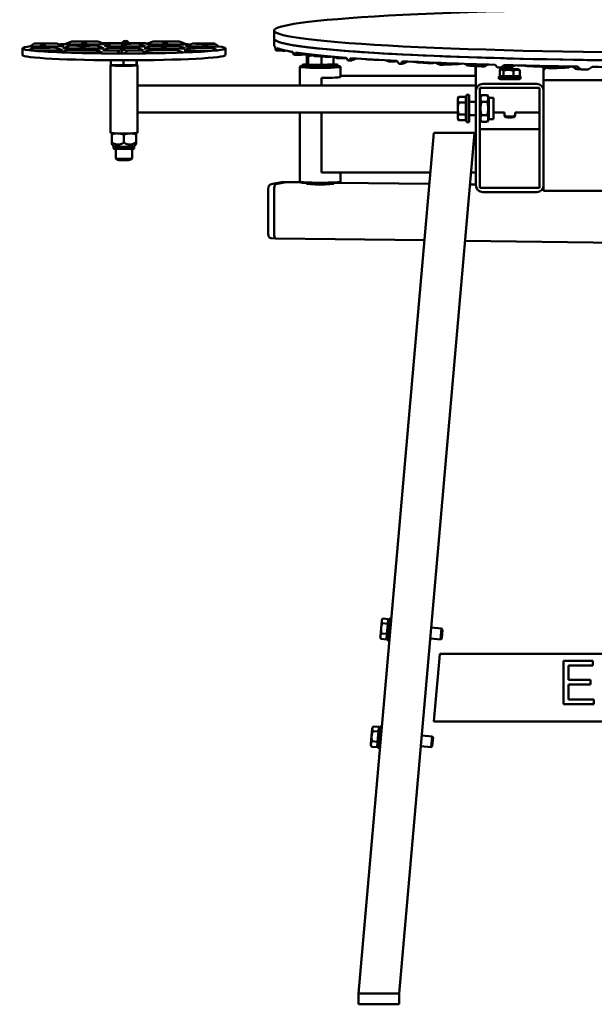
# Model space of a CAD drawing. Units: millimetres. Extents: x 885 to 3574, y 1881 to 5074.
# Drawn here: x 885 to 1309, y 3598 to 4325 of the extents above; entities that cross this region are included whole.
import ezdxf

# ---------------------------------------------------------------- set-up
doc = ezdxf.new("R2010")
doc.units = ezdxf.units.MM
doc.header["$LTSCALE"] = 20
doc.layers.add('Visible (ISO)', color=7, linetype='Continuous', lineweight=50)

msp = doc.modelspace()

# ---------------------------------------------------------------- linework, layer by layer
at = {"layer": 'Visible (ISO)'}
for p, q in [((1072.76, 4311.19), (1072.76, 4317.18)), ((930.98, 4307.67), (929.48, 4306.18)), ((933.91, 4307.73), (935.48, 4306.17)), ((961.56, 4309.16), (960.06, 4307.67)), ((964.49, 4309.22), (966.06, 4307.65)), ((990.97, 4307.61), (989.47, 4306.12)), ((993.9, 4307.67), (995.47, 4306.11)), ((1072.76, 4311.19), (1072.76, 4306.19)), ((886.85, 4299.08), (886.85, 4304.08)), ((900.4, 4306.18), (898.9, 4304.69)), ((903.33, 4306.24), (904.9, 4304.68)), ((929.81, 4304.64), (928.31, 4303.14)), ((932.74, 4304.7), (934.31, 4303.13)), ((959.22, 4303.09), (957.22, 4301.1)), ((960.39, 4306.13), (958.89, 4304.63)), ((962.15, 4303.15), (964.14, 4301.16)), ((963.32, 4306.19), (964.89, 4304.62)), ((989.8, 4304.58), (988.3, 4303.08)), ((992.73, 4304.64), (994.3, 4303.07)), ((1020.38, 4306.07), (1018.88, 4304.57)), ((1023.31, 4306.13), (1024.88, 4304.56)), ((1036.85, 4299.08), (1036.85, 4304.08)), ((952.25, 4291.92), (952.25, 4295.32)), ((961.64, 4291.64), (961.64, 4295.29)), ((971.24, 4291.9), (971.24, 4295.32)), ((971.46, 4292.46), (971.46, 4295.32)), ((1096.93, 4292.76), (1096.93, 4298.81)), ((1097.39, 4299.46), (1097.25, 4299.38)), ((1097.84, 4292.21), (1097.84, 4298.26)), ((1107.77, 4291.97), (1107.77, 4298.02)), ((1116.78, 4292.29), (1116.78, 4297.86)), ((951.85, 4241.66), (951.85, 4291.59)), ((961.64, 4291.64), (952.25, 4291.92)), ((953.15, 4291.9), (953.15, 4291.59)), ((971.24, 4291.9), (961.64, 4291.64)), ((970.55, 4291.89), (970.55, 4291.59)), ((971.46, 4292.46), (971.24, 4291.9)), ((971.85, 4276.61), (971.85, 4291.59)), ((1091.85, 4290.43), (1091.85, 4276.62)), ((1092.37, 4290.97), (1091.87, 4290.47)), ((1093.85, 4290.93), (1093.85, 4291.93)), ((1097.84, 4292.21), (1096.93, 4292.76)), ((1107.77, 4291.97), (1097.84, 4292.21)), ((1098.25, 4292.2), (1098.25, 4291.93)), ((1116.78, 4292.29), (1107.77, 4291.97)), ((1115.45, 4292.25), (1115.45, 4291.93)), ((1119.85, 4290.93), (1119.85, 4291.93)), ((1121.33, 4290.97), (1121.83, 4290.47)), ((1121.85, 4290.43), (1121.85, 4282.94)), ((1221.45, 4290.98), (1221.45, 4289.8)), ((1221.85, 4289.8), (1221.45, 4289.8)), ((1221.45, 4289.8), (1221.45, 4283.76)), ((1221.85, 4290.96), (1221.85, 4276.73)), ((1239.42, 4283.86), (1239.42, 4287.97)), ((1240.38, 4288.53), (1239.59, 4288.07)), ((1242.22, 4283.5), (1242.22, 4287.62)), ((1249.65, 4283.45), (1249.65, 4287.56)), ((1253.33, 4288.53), (1253.62, 4288.36)), ((1254.28, 4283.75), (1254.28, 4287.86)), ((1271.85, 4290.91), (1271.85, 4280.6)), ((1271.85, 4288.06), (1273.8, 4290)), ((1107.85, 4282.13), (1107.85, 4282.18)), ((1107.85, 4282.13), (1107.85, 4277.93)), ((1121.85, 4283.76), (1221.85, 4283.76)), ((1221.85, 4282.13), (1221.85, 4283.75)), ((1238.85, 4283.2), (1238.85, 4281.61)), ((1242.22, 4283.5), (1239.42, 4283.86)), ((1241.15, 4283.64), (1241.15, 4283.2)), ((1249.65, 4283.45), (1242.22, 4283.5)), ((1254.28, 4283.75), (1249.65, 4283.45)), ((1252.55, 4283.64), (1252.55, 4283.2)), ((1254.85, 4283.2), (1254.85, 4281.61)), ((1271.85, 4280.6), (1271.85, 4280.59)), ((1271.85, 4280.6), (1531.85, 4280.6)), ((1271.85, 4278.57), (1271.85, 4280.59)), ((1271.85, 4278.57), (1271.85, 4273.32)), ((1221.85, 4276.62), (971.85, 4276.62)), ((971.85, 4256.62), (971.85, 4276.61)), ((1107.85, 4276.62), (1107.85, 4277.93)), ((1221.85, 4276.62), (1221.85, 4276.73)), ((1221.85, 4276.5), (1221.85, 4272.81)), ((1221.85, 4202.9), (1221.85, 4272.81)), ((1224.85, 4200.91), (1224.85, 4274.81)), ((1224.85, 4274.81), (1268.85, 4274.81)), ((1226.85, 4277.81), (1266.85, 4277.81)), ((1268.85, 4274.81), (1268.85, 4200.91)), ((1271.85, 4276.62), (1271.85, 4276.62)), ((1271.85, 4273.32), (1271.85, 4272.81)), ((1271.85, 4272.81), (1271.85, 4202.9)), ((1208.49, 4267.13), (1209.16, 4268.29)), ((1208.49, 4267.13), (1208.49, 4266.13)), ((1208.49, 4266.13), (1208.49, 4259.63)), ((1214.29, 4268.29), (1209.16, 4268.29)), ((1214.29, 4263.96), (1209.16, 4263.96)), ((1214.29, 4268.29), (1214.29, 4263.96)), ((1214.29, 4265.63), (1214.89, 4265.63)), ((1214.29, 4263.96), (1214.29, 4255.3)), ((1214.89, 4269.63), (1214.89, 4249.63)), ((1214.89, 4269.63), (1216.89, 4269.63)), ((1216.89, 4269.63), (1216.89, 4249.63)), ((1216.89, 4264.63), (1221.85, 4264.63)), ((1224.85, 4267.43), (1226.02, 4269.45)), ((1226.02, 4269.45), (1230.19, 4269.45)), ((1226.02, 4264.54), (1230.19, 4264.54)), ((1231.35, 4267.43), (1230.19, 4269.45)), ((1231.35, 4267.43), (1231.35, 4251.83)), ((1231.35, 4267.43), (1234.85, 4267.43)), ((1234.85, 4267.43), (1234.85, 4251.83)), ((971.85, 4241.66), (971.85, 4256.62)), ((1208.49, 4256.62), (971.85, 4256.62)), ((1091.85, 4256.62), (1091.85, 4205.54)), ((1107.85, 4216.01), (1107.85, 4256.62)), ((1208.49, 4259.63), (1208.49, 4253.14)), ((1234.89, 4263.71), (1234.85, 4263.75)), ((1234.89, 4263.71), (1234.89, 4255.55)), ((1242.88, 4256.62), (1234.89, 4256.62)), ((1242.85, 4256.62), (1242.85, 4254.01)), ((1268.85, 4256.62), (1250.82, 4256.62)), ((1250.85, 4256.62), (1250.85, 4254.01)), ((1208.49, 4253.14), (1208.49, 4252.13)), ((1208.49, 4252.13), (1209.16, 4250.97)), ((1214.29, 4255.3), (1209.16, 4255.3)), ((1214.29, 4250.97), (1209.16, 4250.97)), ((1214.29, 4255.3), (1214.29, 4250.97)), ((1214.29, 4253.63), (1214.89, 4253.63)), ((1214.89, 4249.63), (1216.89, 4249.63)), ((1216.89, 4254.63), (1221.85, 4254.63)), ((1224.85, 4251.83), (1226.02, 4249.82)), ((1226.02, 4254.72), (1230.19, 4254.72)), ((1226.02, 4249.82), (1230.19, 4249.82)), ((1231.35, 4251.83), (1230.19, 4249.82)), ((1231.35, 4251.83), (1234.85, 4251.83)), ((1234.89, 4255.55), (1234.85, 4255.52)), ((1243.62, 4253.23), (1242.86, 4254)), ((1250.08, 4253.23), (1250.85, 4254)), ((1224.85, 4244.45), (1268.85, 4244.45)), ((952.82, 4240.59), (952.82, 4234.71)), ((961.78, 4240.33), (961.78, 4234.44)), ((970.82, 4240.59), (970.82, 4234.7)), ((970.89, 4241.11), (970.89, 4235.22)), ((1135.13, 3605.63), (1190.77, 4241.63)), ((1165.24, 3605.63), (1220.89, 4241.63)), ((1190.77, 4241.63), (1193.78, 4241.63)), ((1217.88, 4241.63), (1193.78, 4241.63)), ((1217.88, 4241.63), (1220.89, 4241.63)), ((954.21, 4231.68), (952.85, 4233.3)), ((954.2, 4230.07), (954.2, 4231.69)), ((955.85, 4229.83), (955.85, 4222.75)), ((967.85, 4229.83), (967.85, 4222.75)), ((969.5, 4231.68), (970.85, 4233.3)), ((969.5, 4230.07), (969.5, 4231.69)), ((956.93, 4221.67), (955.86, 4222.74)), ((966.77, 4221.67), (967.84, 4222.74)), ((1107.85, 4216.01), (1107.85, 4212.22)), ((1107.85, 4212.22), (1188.2, 4212.22)), ((1121.85, 4212.22), (1121.85, 4205.54)), ((1218.31, 4212.22), (1221.85, 4212.22)), ((1068.45, 4167.61), (1068.45, 4199.57)), ((1070.55, 4203.63), (1078.37, 4205.2)), ((1072.87, 4167.48), (1072.87, 4199.44)), ((1072.87, 4167.48), (1072.87, 4199.44)), ((1073.85, 4203.63), (1081.67, 4205.2)), ((1073.85, 4203.63), (1081.67, 4205.2)), ((1078.81, 4205.24), (1081.72, 4205.2)), ((1081.72, 4205.2), (1092.31, 4205.07)), ((1092.37, 4205), (1091.87, 4205.5)), ((1119.87, 4204.72), (1187.47, 4203.85)), ((1121.33, 4205), (1121.83, 4205.5)), ((1217.55, 4203.47), (1221.85, 4203.42)), ((1268.85, 4200.91), (1224.85, 4200.91)), ((1271.85, 4202.9), (1271.85, 4198.66)), ((1271.85, 4202.78), (1271.85, 4202.78)), ((1271.85, 4198.66), (1531.85, 4198.66)), ((1266.85, 4197.91), (1226.85, 4197.91)), ((1070.89, 4163.71), (1073.8, 4163.67)), ((1073.8, 4163.67), (1183.83, 4162.27)), ((1213.91, 4161.89), (1413.19, 4159.34)), ((1152.29, 3880.97), (1151.82, 3875.54)), ((1152.35, 3881.68), (1152.29, 3880.97)), ((1152.35, 3881.68), (1152.88, 3882.44)), ((1156.83, 3878.86), (1152.72, 3879.22)), ((1157.12, 3882.26), (1153.02, 3882.62)), ((1156.83, 3878.86), (1156.17, 3871.4)), ((1156.37, 3866.77), (1157.77, 3882.71)), ((1157.12, 3882.26), (1156.83, 3878.86)), ((1156.98, 3880.57), (1157.57, 3880.52)), ((1159.36, 3882.57), (1157.77, 3882.71)), ((1151.82, 3875.54), (1151.31, 3869.77)), ((1156.17, 3871.4), (1152.07, 3871.76)), ((1156.17, 3871.4), (1155.82, 3867.33)), ((1188.9, 3875.97), (1196.5, 3875.31)), ((1195.8, 3867.34), (1196.5, 3875.31)), ((1197.2, 3874.48), (1196.5, 3875.31)), ((1197.2, 3874.48), (1196.63, 3868.04)), ((1151.31, 3869.77), (1151.22, 3868.73)), ((1151.22, 3868.73), (1151.61, 3867.9)), ((1155.82, 3867.33), (1151.71, 3867.69)), ((1155.96, 3869.02), (1156.56, 3868.97)), ((1157.96, 3866.63), (1156.37, 3866.77)), ((1188.2, 3868), (1195.8, 3867.34)), ((1196.63, 3868.04), (1195.8, 3867.34)), ((1194.96, 3853.54), (1195.23, 3856.54)), ((1608.48, 3856.54), (1195.23, 3856.54)), ((1194.96, 3853.54), (1191.11, 3809.54)), ((1286.6, 3851.49), (1286.6, 3819.49)), ((1308.32, 3851.49), (1286.6, 3851.49)), ((1308.32, 3847.95), (1308.32, 3851.49)), ((1290.27, 3847.95), (1308.32, 3847.95)), ((1290.27, 3837.46), (1290.27, 3847.95)), ((1306.39, 3837.46), (1290.27, 3837.46)), ((1306.39, 3833.92), (1306.39, 3837.46)), ((1290.27, 3833.92), (1306.39, 3833.92)), ((1290.27, 3822.97), (1290.27, 3833.92)), ((1308.91, 3822.97), (1290.27, 3822.97)), ((1308.91, 3819.49), (1308.91, 3822.97)), ((1286.6, 3819.49), (1308.91, 3819.49)), ((1190.85, 3806.54), (1191.11, 3809.54)), ((1612.85, 3806.54), (1190.85, 3806.54)), ((1145.32, 3801.28), (1144.85, 3795.84)), ((1145.38, 3801.99), (1145.32, 3801.28)), ((1145.38, 3801.99), (1145.91, 3802.74)), ((1149.85, 3799.17), (1145.75, 3799.53)), ((1150.15, 3802.57), (1146.05, 3802.93)), ((1149.85, 3799.17), (1149.2, 3791.7)), ((1149.4, 3787.08), (1150.79, 3803.02)), ((1150.15, 3802.57), (1149.85, 3799.17)), ((1150, 3800.88), (1150.6, 3800.83)), ((1152.39, 3802.88), (1150.79, 3803.02)), ((1144.85, 3795.84), (1144.34, 3790.08)), ((1149.2, 3791.7), (1145.1, 3792.06)), ((1149.2, 3791.7), (1148.84, 3787.63)), ((1181.92, 3796.28), (1189.53, 3795.61)), ((1188.83, 3787.64), (1189.53, 3795.61)), ((1190.23, 3794.78), (1189.53, 3795.61)), ((1190.23, 3794.78), (1189.66, 3788.34)), ((1144.34, 3790.08), (1144.25, 3789.03)), ((1144.25, 3789.03), (1144.64, 3788.2)), ((1148.84, 3787.63), (1144.74, 3787.99)), ((1148.99, 3789.32), (1149.59, 3789.27)), ((1150.99, 3786.94), (1149.4, 3787.08)), ((1181.23, 3788.31), (1188.83, 3787.64)), ((1189.66, 3788.34), (1188.83, 3787.64)), ((1135.13, 3605.63), (1140.13, 3605.63)), ((1135.13, 3605.63), (1135.13, 3597.63)), ((1160.13, 3605.63), (1140.13, 3605.63)), ((1160.13, 3605.63), (1165.13, 3605.63)), ((1165.13, 3597.63), (1165.13, 3605.63)), ((1165.24, 3605.63), (1165.13, 3605.63)), ((1140.13, 3597.63), (1135.13, 3597.63)), ((1140.13, 3597.63), (1160.13, 3597.63)), ((1165.13, 3597.63), (1160.13, 3597.63))]:
    msp.add_line(p, q, dxfattribs=at)
msp.add_ellipse((1397.76, 4317.18), major_axis=(-325, 0), ratio=0.050633, dxfattribs=at)
for centre, major_axis, ratio, start_param, end_param in [((961.85, 4306.07), (73, 0), 0.050633, 2.684956, 2.709803), ((903.04, 4309.19), (-31.89, 0), 0.050633, 1.333765, 1.85921), ((901.86, 4306.11), (31.89, 0), 0.050633, 1.24338, 1.744886), ((932.44, 4307.6), (31.89, 0), 0.050633, 1.24338, 1.85921), ((933.62, 4310.68), (-31.89, 0), 0.050633, 1.24338, 1.85921), ((962.83, 4307.59), (-31.89, 0), 0.050633, 5.955769, 6.571599), ((902.06, 4307.65), (31.89, 0), 0.050633, 5.955769, 6.571599), ((961.85, 4304.08), (75, 0), 0.050633, 1.591973, 1.777515), ((961.84, 4306.05), (31.89, 0), 0.050633, 1.24338, 1.85921), ((963.03, 4309.13), (-31.89, 0), 0.050633, 1.24338, 1.85921), ((993.41, 4309.08), (-31.89, 0), 0.050633, 5.955769, 6.571599), ((932.64, 4309.14), (31.89, 0), 0.050633, 5.955769, 6.571599), ((961.85, 4304.08), (75, 0), 0.050633, 1.331892, 1.517533), ((992.42, 4307.54), (31.89, 0), 0.050633, 1.24338, 1.85921), ((993.61, 4310.62), (-31.89, 0), 0.050633, 1.24338, 1.85921), ((1022.82, 4307.53), (-31.89, 0), 0.050633, 5.955769, 6.571599), ((962.04, 4307.59), (31.89, 0), 0.050633, 5.955769, 6.571599), ((1021.83, 4305.99), (31.89, 0), 0.050633, 1.357704, 1.85921), ((1023.02, 4309.07), (-31.89, 0), 0.050633, 1.24338, 1.768825), ((961.85, 4306.07), (73, 0), 0.050633, 0.392787, 0.417634), ((1397.76, 4311.19), (-325, 0), 0.050633, 0, 3.141593), ((1397.76, 4311.19), (325, 0), 0.050633, 3.141593, 6.283185), ((961.85, 4304.08), (-75, 0), 0.050633, 5.882609, 6.644759), ((961.85, 4304.08), (-75, 0), 0.050633, 0.361574, 0.430993), ((903.04, 4307.19), (-33.89, 0), 0.050633, 1.263506, 1.471973), ((901.87, 4304.16), (-33.89, 0), 0.050633, 1.327636, 2.009759), ((961.85, 4304.08), (-75, 0), 0.050633, 0.430993, 0.907794), ((900.69, 4303.08), (31.89, 0), 0.050633, 1.24338, 1.768825), ((961.85, 4306.07), (-73, 0), 0.050633, 0.392787, 0.417634), ((901.87, 4306.15), (-31.89, 0), 0.050633, 1.357704, 1.85921), ((932.25, 4306.1), (-31.89, 0), 0.050633, 5.955769, 6.571599), ((871.48, 4306.16), (31.89, 0), 0.050633, 5.955769, 6.571599), ((903.04, 4307.19), (-33.89, 0), 0.050633, 1.601969, 2.009759), ((961.85, 4304.08), (75, 0), 0.050633, 2.194796, 2.261919), ((931.28, 4302.61), (-33.89, 0), 0.050633, 1.092831, 2.009759), ((961.85, 4304.08), (-75, 0), 0.050633, 0.907794, 1.551295), ((932.45, 4305.64), (-33.89, 0), 0.050633, 1.092831, 1.471973), ((933.62, 4308.68), (-33.89, 0), 0.050633, 1.092831, 1.471973), ((930.1, 4301.53), (31.89, 0), 0.050633, 1.24338, 1.85921), ((931.28, 4304.6), (-31.89, 0), 0.050633, 1.24338, 1.85921), ((931.27, 4304.56), (31.89, 0), 0.050633, 1.24338, 1.85921), ((932.45, 4307.64), (-31.89, 0), 0.050633, 1.24338, 1.85921), ((961.66, 4304.55), (-31.89, 0), 0.050633, 5.955769, 6.571599), ((900.89, 4304.61), (31.89, 0), 0.050633, 5.955769, 6.571599), ((932.45, 4305.64), (-33.89, 0), 0.050633, 1.601969, 2.009759), ((933.62, 4308.68), (-33.89, 0), 0.050633, 1.601969, 2.009759), ((961.86, 4304.1), (-33.89, 0), 0.050633, 1.092831, 1.471973), ((963.03, 4307.13), (-33.89, 0), 0.050633, 1.092831, 1.471973), ((960.67, 4303.02), (31.89, 0), 0.050633, 1.24338, 1.85921), ((961.86, 4306.09), (-31.89, 0), 0.050633, 1.24338, 1.85921), ((991.07, 4301.01), (-33.89, 0), 0.050633, 6.232466, 6.722148), ((991.07, 4303.01), (-31.89, 0), 0.050633, 5.955769, 6.571599), ((992.24, 4306.04), (-31.89, 0), 0.050633, 5.955769, 6.571599), ((930.3, 4301.07), (33.89, 0), 0.050633, 5.80522, 6.333905), ((961.85, 4304.08), (-75, 0), 0.050633, 1.551295, 2.194796), ((930.3, 4303.07), (31.89, 0), 0.050633, 5.955769, 6.571599), ((931.47, 4306.1), (31.89, 0), 0.050633, 5.955769, 6.571599), ((961.86, 4304.1), (-33.89, 0), 0.050633, 1.601969, 2.009759), ((963.03, 4307.13), (-33.89, 0), 0.050633, 1.601969, 2.009759), ((991.27, 4302.55), (-33.89, 0), 0.050633, 1.092831, 2.009759), ((992.44, 4305.59), (-33.89, 0), 0.050633, 1.092831, 1.471973), ((993.61, 4308.62), (-33.89, 0), 0.050633, 1.092831, 1.471973), ((990.08, 4301.47), (31.89, 0), 0.050633, 1.24338, 1.85921), ((991.27, 4304.55), (-31.89, 0), 0.050633, 1.24338, 1.85921), ((991.25, 4304.51), (31.89, 0), 0.050633, 1.24338, 1.85921), ((992.44, 4307.58), (-31.89, 0), 0.050633, 1.24338, 1.85921), ((1021.65, 4304.5), (-31.89, 0), 0.050633, 5.955769, 6.571599), ((960.87, 4304.56), (31.89, 0), 0.050633, 5.955769, 6.571599), ((992.44, 4305.59), (-33.89, 0), 0.050633, 1.601969, 2.009759), ((993.61, 4308.62), (-33.89, 0), 0.050633, 1.601969, 2.009759), ((961.85, 4304.08), (-75, 0), 0.050633, 2.194796, 2.671597), ((1021.85, 4304.04), (-33.89, 0), 0.050633, 1.092831, 1.774954), ((1023.02, 4307.07), (-33.89, 0), 0.050633, 1.092831, 1.471973), ((961.85, 4304.08), (75, 0), 0.050633, 0.857235, 0.907794), ((1020.66, 4302.96), (31.89, 0), 0.050633, 1.333765, 1.85921), ((1021.85, 4306.03), (-31.89, 0), 0.050633, 1.24338, 1.744886), ((1052.23, 4305.98), (-31.89, 0), 0.050633, 5.955769, 6.571599), ((991.45, 4306.04), (31.89, 0), 0.050633, 5.955769, 6.571599), ((1023.02, 4307.07), (-33.89, 0), 0.050633, 1.601969, 1.839084), ((961.85, 4306.07), (-73, 0), 0.050633, 2.684956, 2.709803), ((961.85, 4304.08), (-75, 0), 0.050633, 2.671597, 2.741017), ((961.85, 4304.08), (75, 0), 0.050633, 5.882609, 6.644759), ((1397.76, 4306.19), (-325, 0), 0.050633, 0, 0.075745), ((1102.64, 4305.75), (31.89, 0), 0.050633, 3.54203, 3.55893), ((1397.76, 4304.2), (-325, 0), 0.050633, 0.084985, 0.100685), ((1098.29, 4303.61), (31.89, 0), 0.050633, 3.865708, 4.132309), ((1397.76, 4306.19), (-325, 0), 0.050633, 0.110743, 0.293024), ((1074.47, 4302.66), (31.89, 0), 0.050633, 5.087275, 5.105815), ((1397.76, 4306.19), (-325, 0), 0.050633, 0.315638, 0.581587), ((961.85, 4299.08), (75, 0), 0.050633, 3.141593, 6.283185), ((1397.76, 4304.2), (-325, 0), 0.050633, 0.299758, 0.309235), ((1070.12, 4300.52), (31.89, 0), 0.050633, 5.314039, 5.703105), ((1106.85, 4299.42), (-9.5, 0), 0.050633, 5.660248, 6.366853), ((1106.85, 4299.42), (-9.5, 0), 0.050633, 0.083668, 0.940194), ((1131.81, 4299.12), (-31.89, 0), 0.050633, 0.374886, 0.990716), ((1107.98, 4298.16), (31.89, 0), 0.050633, 5.087275, 5.326401), ((1397.76, 4304.2), (-325, 0), 0.050633, 0.587773, 0.59305), ((1103.64, 4296.03), (31.89, 0), 0.050633, 5.594294, 5.703105), ((1397.76, 4306.19), (-325, 0), 0.050633, 0.599447, 0.766155), ((1169.67, 4296.76), (-31.89, 0), 0.050633, 0.374886, 0.990716), ((1145.84, 4295.81), (31.89, 0), 0.050633, 5.087275, 5.310086), ((1397.76, 4306.19), (-325, 0), 0.050633, 0.784016, 1.049964), ((1207.52, 4294.41), (-31.89, 0), 0.050633, 0.374886, 0.990716), ((961.85, 4291.59), (10, 0), 0.050633, 2.625999, 6.798779), ((961.85, 4291.59), (8.7, 0), 0.050633, 3.141593, 6.283185), ((1106.85, 4290.93), (14.5, 0), 0.050633, 2.682718, 6.742059), ((1106.85, 4290.43), (-15, 0), 0.050633, 6.232466, 9.475498), ((1106.85, 4291.93), (13, 0), 0.050633, 2.368219, 6.98531), ((1106.85, 4290.93), (13, 0), 0.050633, 3.141593, 6.283186), ((1106.85, 4291.93), (8.6, 0), 0.050633, 3.141593, 6.283185), ((1397.76, 4304.2), (-325, 0), 0.050633, 0.772553, 0.777829), ((1141.49, 4293.67), (31.89, 0), 0.050633, 5.599357, 5.703105), ((1183.7, 4293.45), (31.89, 0), 0.050633, 5.087275, 5.703105), ((1245.38, 4292.05), (-31.89, 0), 0.050633, 0.374886, 0.990716), ((1397.76, 4304.2), (-325, 0), 0.050633, 1.056368, 1.065845), ((1246.85, 4288.5), (-6.5, 0), 0.050633, 5.617434, 6.664632), ((1221.56, 4291.09), (31.89, 0), 0.050633, 5.349781, 5.703105), ((1246.85, 4288.5), (-6.5, 0), 0.050633, 0.381446, 1.428644), ((1246.85, 4288.5), (-6.5, 0), 0.050633, 4.570237, 5.617434), ((1397.76, 4306.19), (-325, 0), 0.050633, 1.072578, 1.254859), ((1246.85, 4288.5), (6.5, 0), 0.050633, 4.570237, 5.617434), ((1246.85, 4288.5), (6.5, 0), 0.050633, 0.381446, 1.428644), ((1246.85, 4288.5), (6.5, 0), 0.050633, 5.617434, 6.664632), ((1287.59, 4291.83), (-31.89, 0), 0.050633, 0.374886, 0.990716), ((1263.76, 4290.87), (31.89, 0), 0.050633, 5.087275, 5.703105), ((1325.44, 4289.47), (-31.89, 0), 0.050633, 0.374886, 0.641487), ((1397.76, 4304.2), (-325, 0), 0.050633, 1.264918, 1.280617), ((1397.76, 4306.19), (-325, 0), 0.050633, 1.289858, 1.409032), ((1106.85, 4282.94), (15, 0), 0.050633, 4.779105, 6.283185), ((1246.85, 4283.2), (-8, 0), 0.050633, 5.505444, 10.20252), ((1246.85, 4281.61), (-8, 0), 0.050633, 0, 3.141593), ((1246.85, 4283.2), (5.7, 0), 0.050633, 3.141593, 6.283185), ((1226.85, 4272.81), (-5, 0), 0.998717, 4.712389, 6.283185), ((1266.85, 4272.81), (5, 0), 0.998717, 0, 1.570796), ((1246.85, 4254.01), (4, 0), 0.050633, 3.141593, 6.283185), ((1246.85, 4253.24), (-3.23, 0), 0.050633, 0.050713, 3.09088), ((961.85, 4241.66), (-10, 0), 0.050633, 0, 3.141593), ((961.85, 4230.07), (7.65, 0), 0.050633, 3.141593, 6.283185), ((961.85, 4231.7), (-7.65, 0), 0.050633, 0.042553, 3.099039), ((961.85, 4222.75), (6, 0), 0.050633, 3.141593, 6.283185), ((961.85, 4221.68), (-4.93, 0), 0.050633, 0.050715, 3.090878), ((1073.85, 4199.63), (0.05, 4), 0.24404, 0.052235, 1.623032), ((1073.85, 4199.63), (0.05, 4), 0.24404, 0.052235, 1.623032), ((1081.67, 4201.2), (0.05, 4), 0.24404, 0, 0.052235), ((1081.67, 4201.2), (0.05, 4), 0.24404, 0, 0.052235), ((1106.85, 4205.54), (15, 0), 0.050633, 3.141593, 6.283185), ((1106.85, 4205.04), (-14.5, 0), 0.050633, 0.05072, 3.090873), ((1106.85, 4204.04), (10, 0), 0.050633, 2.356683, 7.068095), ((1226.85, 4202.9), (-5, 0), 0.998717, 0, 1.570796), ((1266.85, 4202.9), (5, 0), 0.998717, 4.712389, 6.283185), ((1073.85, 4167.67), (-0.05, -4), 0.24404, 4.764624, 6.283185), ((1073.85, 4167.67), (-0.05, -4), 0.24404, 4.764624, 6.283185)]:
    msp.add_ellipse(centre, major_axis=major_axis, ratio=ratio, start_param=start_param, end_param=end_param, dxfattribs=at)
for points in [[(892.79, 4305.56), (893.71, 4306.26), (894.63, 4306.95), (895.55, 4307.62)], [(917.45, 4305.64), (915.69, 4306.42), (913.91, 4307.1), (912.11, 4307.64)], [(918.03, 4307.16), (919.79, 4307.93), (921.57, 4308.61), (923.36, 4309.15)], [(948.03, 4307.13), (946.27, 4307.91), (944.49, 4308.59), (942.69, 4309.13)], [(947.44, 4305.61), (949.2, 4306.38), (950.98, 4307.06), (952.77, 4307.6)], [(962.79, 4307.67), (962.8, 4308.01), (962.82, 4308.33), (962.83, 4308.62)], [(977.43, 4305.58), (975.68, 4306.36), (973.9, 4307.04), (972.1, 4307.58)], [(978.02, 4307.1), (979.77, 4307.87), (981.56, 4308.55), (983.35, 4309.09)], [(1008.01, 4307.07), (1006.26, 4307.85), (1004.48, 4308.53), (1002.68, 4309.07)], [(1007.43, 4305.55), (1009.18, 4306.32), (1010.97, 4307), (1012.76, 4307.54)], [(1032, 4305.42), (1031.1, 4306.12), (1030.2, 4306.81), (1029.29, 4307.49)], [(891.7, 4302.73), (892.6, 4303.39), (893.51, 4304.03), (894.41, 4304.66)], [(901.63, 4304.69), (901.64, 4305.03), (901.66, 4305.35), (901.68, 4305.64)], [(916.28, 4302.6), (914.52, 4303.38), (912.74, 4304.06), (910.94, 4304.6)], [(915.69, 4301.08), (917.45, 4301.86), (919.23, 4302.53), (921.02, 4303.08)], [(916.86, 4304.12), (918.62, 4304.89), (920.4, 4305.57), (922.19, 4306.11)], [(931.04, 4303.14), (931.05, 4303.49), (931.07, 4303.8), (931.08, 4304.1)], [(932.21, 4306.18), (932.22, 4306.52), (932.24, 4306.84), (932.25, 4307.13)], [(945.69, 4301.05), (943.93, 4301.83), (942.15, 4302.51), (940.35, 4303.06)], [(946.86, 4304.09), (945.1, 4304.87), (943.32, 4305.55), (941.52, 4306.09)], [(946.27, 4302.57), (948.03, 4303.35), (949.81, 4304.02), (951.6, 4304.56)], [(960.39, 4300.28), (960.42, 4301.14), (960.46, 4301.91), (960.49, 4302.55)], [(961.62, 4304.63), (961.63, 4304.97), (961.65, 4305.29), (961.66, 4305.58)], [(976.26, 4302.54), (974.51, 4303.32), (972.73, 4304), (970.93, 4304.55)], [(975.68, 4301.02), (977.43, 4301.8), (979.22, 4302.47), (981.01, 4303.02)], [(976.85, 4304.06), (978.6, 4304.84), (980.39, 4305.51), (982.18, 4306.05)], [(991.03, 4303.08), (991.04, 4303.43), (991.06, 4303.74), (991.07, 4304.04)], [(992.2, 4306.12), (992.21, 4306.46), (992.23, 4306.78), (992.24, 4307.07)], [(1005.67, 4300.99), (1003.92, 4301.77), (1002.14, 4302.45), (1000.34, 4303)], [(1006.84, 4304.03), (1005.09, 4304.81), (1003.31, 4305.49), (1001.51, 4306.03)], [(1006.26, 4302.51), (1008.01, 4303.29), (1009.8, 4303.96), (1011.59, 4304.51)], [(1021.6, 4304.57), (1021.62, 4304.91), (1021.64, 4305.23), (1021.65, 4305.53)], [(1030.92, 4302.6), (1030, 4303.25), (1029.08, 4303.9), (1028.15, 4304.53)], [(1073.25, 4305.29), (1073.25, 4305.23), (1073.26, 4305.18), (1073.27, 4305.12)], [(1073.93, 4302.8), (1073.85, 4303.49), (1073.77, 4304.21), (1073.69, 4304.95)], [(1074.75, 4304.38), (1074.63, 4303.74), (1074.51, 4303.13), (1074.4, 4302.54)], [(1081.26, 4302.46), (1081.11, 4302.39), (1080.96, 4302.32), (1080.81, 4302.26)], [(1084.42, 4301.83), (1084.99, 4301.58), (1085.57, 4301.36), (1086.15, 4301.15)], [(1097.41, 4299.91), (1097.21, 4299.81), (1097, 4299.72), (1096.8, 4299.64)], [(1100.43, 4299.55), (1100.99, 4299.18), (1101.56, 4298.84), (1102.13, 4298.53)], [(1115.03, 4298.08), (1114.8, 4297.97), (1114.56, 4297.87), (1114.33, 4297.77)], [(1116.6, 4297.94), (1117.61, 4297.45), (1118.63, 4297.02), (1119.66, 4296.66)], [(1133.29, 4296.63), (1132.31, 4296.07), (1131.31, 4295.57), (1130.31, 4295.14)], [(1139.98, 4296.17), (1139.99, 4296.17), (1139.99, 4296.17), (1139.99, 4296.17)], [(1152.19, 4295.41), (1152.19, 4295.41), (1152.19, 4295.41), (1152.19, 4295.41)], [(1155.18, 4295.24), (1155.96, 4294.89), (1156.73, 4294.58), (1157.52, 4294.3)], [(1171.35, 4294.39), (1170.3, 4293.79), (1169.24, 4293.25), (1168.17, 4292.78)], [(1177.33, 4294.1), (1177.5, 4294), (1177.67, 4293.91), (1177.85, 4293.81)], [(1191.02, 4293.5), (1190.7, 4293.34), (1190.37, 4293.19), (1190.04, 4293.05)], [(1191.84, 4293.46), (1193, 4292.87), (1194.19, 4292.36), (1195.38, 4291.95)], [(1210.76, 4292.74), (1210.63, 4292.68), (1210.5, 4292.62), (1210.37, 4292.56)], [(1213.78, 4292.63), (1214.42, 4292.2), (1215.06, 4291.81), (1215.7, 4291.46)], [(1230.61, 4292.08), (1229.72, 4291.55), (1228.81, 4291.08), (1227.9, 4290.7)], [(1250.89, 4291.51), (1250.01, 4291.03), (1249.12, 4290.59), (1248.23, 4290.21)], [(1257.71, 4291.34), (1257.78, 4291.31), (1257.84, 4291.27), (1257.91, 4291.24)], [(1271.32, 4291.04), (1270.91, 4290.83), (1270.51, 4290.65), (1270.11, 4290.48)], [(1271.62, 4291.03), (1272.88, 4290.38), (1274.15, 4289.82), (1275.44, 4289.37)], [(1291.83, 4290.64), (1291.37, 4290.41), (1290.9, 4290.19), (1290.43, 4289.99)], [(1293.03, 4290.62), (1293.93, 4289.96), (1294.85, 4289.38), (1295.77, 4288.88)], [(1299.89, 4288.51), (1298.84, 4289.16), (1297.8, 4289.85), (1296.78, 4290.55)], [(1307.65, 4290.38), (1306.7, 4289.71), (1305.74, 4289.06), (1304.77, 4288.43)]]:
    msp.add_open_spline(points, degree=3, dxfattribs=at)
for points, knots in [([(893.71, 4302.49), (894, 4302.91), (894.28, 4303.33), (894.76, 4304.03), (894.94, 4304.3), (895.13, 4304.57)], [1.4184546, 1.4184546, 1.4184546, 1.4184546, 1.5838944, 1.5838944, 1.6911455, 1.6911455, 1.6911455, 1.6911455]), ([(1028.72, 4302.36), (1028.45, 4302.78), (1028.17, 4303.2), (1027.73, 4303.9), (1027.55, 4304.17), (1027.37, 4304.44)], [1.4184546, 1.4184546, 1.4184546, 1.4184546, 1.5838944, 1.5838944, 1.6911455, 1.6911455, 1.6911455, 1.6911455]), ([(1087.25, 4299.34), (1087.16, 4299.62), (1087.07, 4299.91), (1086.86, 4300.61), (1086.74, 4301.03), (1086.61, 4301.44)], [1.4286551, 1.4286551, 1.4286551, 1.4286551, 1.5394636, 1.5394636, 1.6983944, 1.6983944, 1.6983944, 1.6983944]), ([(1088.81, 4301.09), (1088.69, 4300.73), (1088.57, 4300.37), (1088.36, 4299.74), (1088.27, 4299.46), (1088.17, 4299.19)], [1.3475705, 1.3475705, 1.3475705, 1.3475705, 1.4956352, 1.4956352, 1.6101352, 1.6101352, 1.6101352, 1.6101352]), ([(1127.3, 4295.07), (1127.12, 4295.41), (1126.94, 4295.75), (1126.57, 4296.44), (1126.38, 4296.8), (1126.19, 4297.15)], [1.3376962, 1.3376962, 1.3376962, 1.3376962, 1.4637652, 1.4637652, 1.595607, 1.595607, 1.595607, 1.595607]), ([(1129.42, 4296.91), (1129.2, 4296.55), (1128.98, 4296.19), (1128.6, 4295.56), (1128.42, 4295.28), (1128.26, 4295)], [1.347104, 1.347104, 1.347104, 1.347104, 1.4946781, 1.4946781, 1.6095315, 1.6095315, 1.6095315, 1.6095315]), ([(1165.02, 4292.71), (1164.8, 4293.01), (1164.59, 4293.32), (1164.11, 4294.01), (1163.84, 4294.4), (1163.57, 4294.78)], [1.3798246, 1.3798246, 1.3798246, 1.3798246, 1.4946781, 1.4946781, 1.6422521, 1.6422521, 1.6422521, 1.6422521]), ([(1167.63, 4294.57), (1167.39, 4294.25), (1167.15, 4293.92), (1166.68, 4293.28), (1166.45, 4292.96), (1166.22, 4292.65)], [1.3319234, 1.3319234, 1.3319234, 1.3319234, 1.4637652, 1.4637652, 1.5898342, 1.5898342, 1.5898342, 1.5898342]), ([(1237.85, 4289.87), (1237.58, 4290.17), (1237.32, 4290.47), (1236.72, 4291.15), (1236.38, 4291.53), (1236.04, 4291.92)], [1.3811352, 1.3811352, 1.3811352, 1.3811352, 1.4956352, 1.4956352, 1.6436999, 1.6436999, 1.6436999, 1.6436999]), ([(1242.45, 4291.74), (1242.08, 4291.36), (1241.7, 4290.97), (1241.06, 4290.33), (1240.8, 4290.06), (1240.53, 4289.79)], [1.3805328, 1.3805328, 1.3805328, 1.3805328, 1.5394636, 1.5394636, 1.650272, 1.650272, 1.650272, 1.650272]), ([(1221.85, 4276.73), (1221.85, 4276.86), (1221.86, 4276.9), (1221.86, 4276.82), (1221.85, 4276.71), (1221.85, 4276.5)], [1.0767813, 1.0767813, 1.0767813, 1.0767813, 1.294178, 1.294178, 1.5115748, 1.5115748, 1.5115748, 1.5115748]), ([(1271.85, 4276.5), (1271.85, 4276.71), (1271.85, 4276.82), (1271.85, 4276.9), (1271.85, 4276.86), (1271.85, 4276.73)], [3.6651373, 3.6651373, 3.6651373, 3.6651373, 3.882534, 3.882534, 4.0999308, 4.0999308, 4.0999308, 4.0999308]), ([(1068.45, 4199.57), (1068.45, 4199.83), (1068.46, 4200.09), (1068.5, 4200.61), (1068.53, 4200.86), (1068.62, 4201.35), (1068.67, 4201.59), (1068.83, 4202.07), (1068.91, 4202.32), (1069.19, 4202.75), (1069.28, 4202.87), (1069.49, 4203.08), (1069.59, 4203.17), (1069.9, 4203.4), (1070.16, 4203.54), (1070.5, 4203.62), (1070.52, 4203.62), (1070.55, 4203.63)], [6.283185, 6.283185, 6.283185, 6.283185, 6.597345, 6.597345, 6.911504, 6.911504, 7.225663, 7.225663, 7.539822, 7.539822, 7.652424, 7.652424, 7.727575, 7.727575, 7.844257, 7.844257, 7.853982, 7.853982, 7.853982, 7.853982]), ([(1078.37, 4205.2), (1078.4, 4205.2), (1078.43, 4205.21), (1078.48, 4205.22), (1078.51, 4205.22), (1078.57, 4205.23), (1078.6, 4205.23), (1078.66, 4205.24), (1078.69, 4205.24), (1078.75, 4205.24), (1078.78, 4205.24), (1078.81, 4205.24)], [1.57079633, 1.57079633, 1.57079633, 1.57079633, 1.58124338, 1.58124338, 1.59169044, 1.59169044, 1.60213749, 1.60213749, 1.61258454, 1.61258454, 1.6230316, 1.6230316, 1.6230316, 1.6230316]), ([(1070.89, 4163.71), (1070.66, 4163.71), (1070.43, 4163.76), (1070.01, 4163.9), (1069.82, 4164.01), (1069.48, 4164.25), (1069.35, 4164.39), (1069.09, 4164.71), (1068.99, 4164.87), (1068.78, 4165.3), (1068.71, 4165.53), (1068.59, 4166), (1068.55, 4166.24), (1068.49, 4166.72), (1068.47, 4166.96), (1068.46, 4167.34), (1068.45, 4167.48), (1068.45, 4167.61)], [4.764624, 4.764624, 4.764624, 4.764624, 4.844641, 4.844641, 4.932422, 4.932422, 5.045034, 5.045034, 5.209779, 5.209779, 5.513491, 5.513491, 5.817203, 5.817203, 6.120916, 6.120916, 6.283185, 6.283185, 6.283185, 6.283185])]:
    msp.add_open_spline(points, degree=3, knots=knots, dxfattribs=at)
for points, weights in [([(1097.39, 4299.38), (1097.17, 4299.51), (1096.93, 4298.81)], [1, 1.0379548493, 1]), ([(1097.84, 4298.26), (1097.6, 4299.25), (1097.39, 4299.38)], [1, 1.0379548493, 1]), ([(1101.4, 4298.94), (1099.74, 4298.81), (1097.84, 4298.26)], [1.01583429417, 1.02670067021, 1]), ([(1107.77, 4298.02), (1107.7, 4298.04), (1107.63, 4298.07)], [1, 1.0009578527, 1.00186735944]), ([(1107.86, 4298.05), (1107.81, 4298.04), (1107.77, 4298.02)], [1.0013163139, 1.00066998358, 1]), ([(1240.82, 4288.37), (1240.17, 4288.46), (1239.42, 4287.97)], [1, 1.0379548493, 1]), ([(1242.22, 4287.62), (1241.47, 4288.29), (1240.82, 4288.37)], [1, 1.0379548493, 1]), ([(1245.93, 4288.17), (1244.21, 4288.18), (1242.22, 4287.62)], [1, 1.0379548493, 1]), ([(1249.65, 4287.56), (1247.66, 4288.16), (1245.93, 4288.17)], [1, 1.0379548493, 1]), ([(1251.96, 4288.29), (1250.89, 4288.22), (1249.65, 4287.56)], [1, 1.0379548493, 1]), ([(1254.28, 4287.86), (1253.04, 4288.36), (1251.96, 4288.29)], [1, 1.0379548493, 1]), ([(1253.62, 4288.36), (1253.93, 4288.18), (1254.28, 4287.86)], [1.01884060044, 1.01736603666, 1]), ([(1209.16, 4268.29), (1208.49, 4267.13), (1208.49, 4266.13)], [1, 1.0379548493, 1]), ([(1208.49, 4266.13), (1208.49, 4265.12), (1209.16, 4263.96)], [1, 1.0379548493, 1]), ([(1209.16, 4263.96), (1208.49, 4261.64), (1208.49, 4259.63)], [1, 1.0379548493, 1]), ([(1226.02, 4269.45), (1224.6, 4266.99), (1226.02, 4264.54)], [1, 1.15470053838, 1]), ([(1226.02, 4264.54), (1224.6, 4259.63), (1226.02, 4254.72)], [1, 1.15470053838, 1]), ([(1230.19, 4264.54), (1231.61, 4266.99), (1230.19, 4269.45)], [1, 1.15470053838, 1]), ([(1230.19, 4254.72), (1231.61, 4259.63), (1230.19, 4264.54)], [1, 1.15470053838, 1]), ([(1208.49, 4259.63), (1208.49, 4257.62), (1209.16, 4255.3)], [1, 1.0379548493, 1]), ([(1209.16, 4255.3), (1208.49, 4254.14), (1208.49, 4253.14)], [1, 1.0379548493, 1]), ([(1208.49, 4253.14), (1208.49, 4252.13), (1209.16, 4250.97)], [1, 1.0379548493, 1]), ([(1226.02, 4254.72), (1224.6, 4252.27), (1226.02, 4249.82)], [1, 1.15470053838, 1]), ([(1230.19, 4249.82), (1231.61, 4252.27), (1230.19, 4254.72)], [1, 1.15470053838, 1]), ([(952.82, 4240.59), (952.83, 4241.17), (952.84, 4241.44)], [1, 1.02297891399, 1.01813368968]), ([(956.14, 4241.24), (954.59, 4241.13), (952.82, 4240.59)], [1.01490459785, 1.0277689981, 1]), ([(961.78, 4240.33), (959.96, 4240.99), (958.37, 4241.18)], [1, 1.0284446299, 1.01425455119]), ([(965.21, 4241.18), (963.61, 4240.99), (961.78, 4240.33)], [1.0142329042, 1.02846630126, 1]), ([(970.82, 4240.59), (969.02, 4241.13), (967.46, 4241.24)], [1, 1.0278152469, 1.01486163426]), ([(970.84, 4241.43), (970.83, 4241.17), (970.82, 4240.59)], [1.01806820271, 1.02313130126, 1]), ([(970.82, 4234.7), (970.85, 4231.87), (970.89, 4235.22)], [1, 1.15470053838, 1]), ([(970.89, 4241.11), (970.88, 4241.31), (970.88, 4241.44)], [1, 1.01107662971, 1.01568811845]), ([(952.82, 4234.71), (957.3, 4231.48), (961.78, 4234.44)], [1, 1.15470053838, 1]), ([(952.85, 4233.3), (952.83, 4233.32), (952.82, 4234.71)], [1.07668925206, 1.07019975504, 1]), ([(961.78, 4234.44), (966.3, 4231.48), (970.82, 4234.7)], [1, 1.15470053838, 1]), ([(1152.72, 3879.22), (1151.97, 3877.27), (1151.82, 3875.54)], [1, 1.0379548493, 1]), ([(1152.29, 3880.97), (1152.22, 3880.18), (1152.72, 3879.22)], [1, 1.0379548493, 1]), ([(1153.02, 3882.62), (1152.36, 3881.76), (1152.29, 3880.97)], [1, 1.0379548493, 1]), ([(1152.07, 3871.76), (1151.4, 3870.72), (1151.31, 3869.77)], [1, 1.0379548493, 1]), ([(1151.82, 3875.54), (1151.67, 3873.81), (1152.07, 3871.76)], [1, 1.0379548493, 1]), ([(1151.31, 3869.77), (1151.23, 3868.83), (1151.71, 3867.69)], [1, 1.0379548493, 1]), ([(1151.71, 3867.69), (1151.66, 3867.79), (1151.61, 3867.9)], [1, 1.00402760216, 1.00720042136]), ([(1145.75, 3799.53), (1145, 3797.58), (1144.85, 3795.84)], [1, 1.0379548493, 1]), ([(1145.32, 3801.28), (1145.25, 3800.49), (1145.75, 3799.53)], [1, 1.0379548493, 1]), ([(1146.05, 3802.93), (1145.39, 3802.07), (1145.32, 3801.28)], [1, 1.0379548493, 1]), ([(1145.1, 3792.06), (1144.42, 3791.02), (1144.34, 3790.08)], [1, 1.0379548493, 1]), ([(1144.85, 3795.84), (1144.69, 3794.11), (1145.1, 3792.06)], [1, 1.0379548493, 1]), ([(1144.34, 3790.08), (1144.26, 3789.13), (1144.74, 3787.99)], [1, 1.0379548493, 1]), ([(1144.74, 3787.99), (1144.69, 3788.1), (1144.64, 3788.2)], [1, 1.00402760216, 1.00720042136])]:
    msp.add_rational_spline(points, weights, degree=2, dxfattribs=at)

doc.saveas('drawing.dxf')
